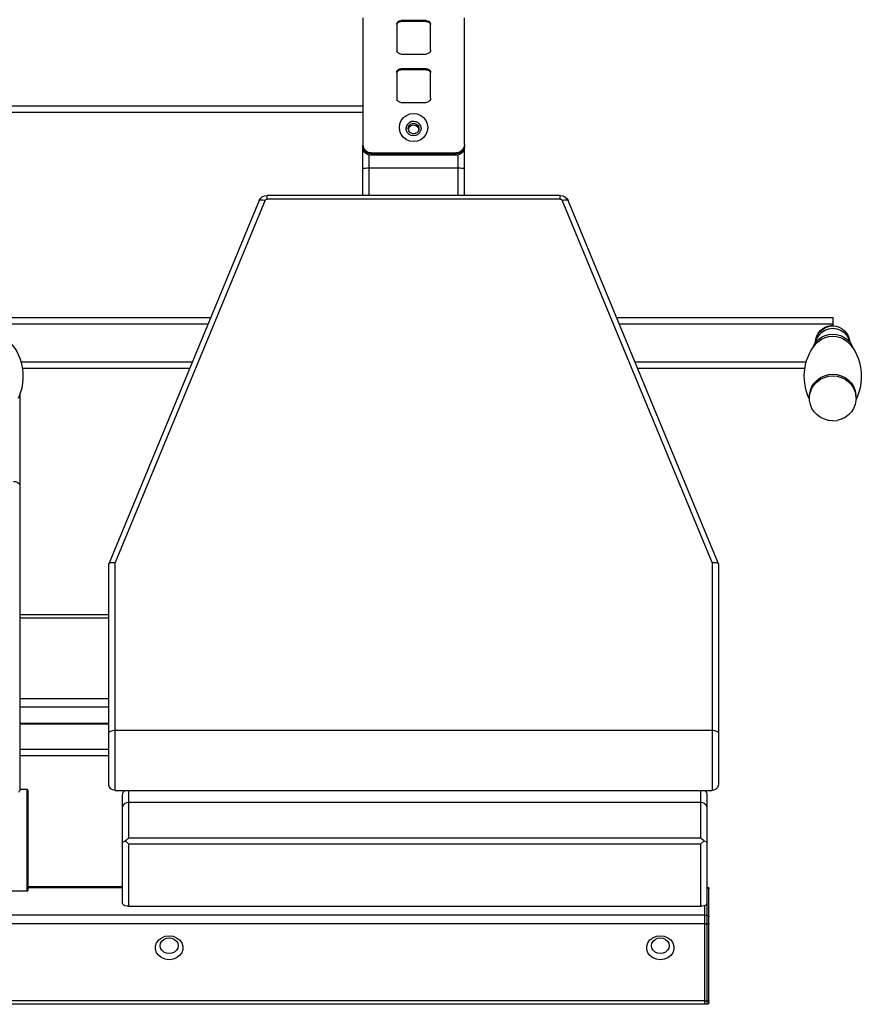
# Model space of a CAD drawing. Units: millimetres. Extents: x 28249 to 62889, y 35326 to 55285.
# Drawn here: x 47526 to 48167, y 47147 to 47898 of the extents above; entities that cross this region are included whole.
import ezdxf

# ---------------------------------------------------------------- set-up
doc = ezdxf.new("R2010")
doc.units = ezdxf.units.MM
doc.linetypes.add('PEN_TYPE_1', pattern=[0])

# ---------------------------------------------------------------- blocks, each defined once
blk = doc.blocks.new('A$C62DA3F59')
at = {"color": 7, "linetype": 'PEN_TYPE_1'}
for points in [[(759.23, 752.08), (759.23, 655.52)], [(836.65, 655.52), (836.65, 752.08)], [(785.04, 746.76), (785.19, 747.75), (785.64, 748.65), (786.36, 749.35), (787.27, 749.8), (788.27, 749.97)], [(785.04, 746.76), (785.04, 727.55)], [(785.19, 746.96), (785.16, 746.74)], [(785.19, 746.96), (785.64, 747.85), (786.36, 748.57), (787.27, 749.02), (788.27, 749.17)], [(788.27, 749.97), (788.27, 749.17)], [(807.62, 749.97), (788.27, 749.97)], [(807.62, 749.17), (788.27, 749.17)], [(807.62, 749.97), (808.61, 749.8), (809.51, 749.35), (810.22, 748.65), (810.68, 747.75), (810.84, 746.76)], [(807.62, 749.97), (807.62, 749.17)], [(807.62, 749.17), (808.61, 749.02), (809.51, 748.57), (810.22, 747.85), (810.68, 746.96)], [(810.84, 745.98), (810.68, 746.96)], [(810.84, 727.55), (810.84, 746.76)], [(785.04, 727.55), (785.19, 726.56)], [(788.27, 724.35), (787.27, 724.51), (786.36, 724.97), (785.64, 725.67), (785.19, 726.56)], [(788.27, 724.35), (807.62, 724.35)], [(810.84, 727.55), (810.68, 726.56), (810.22, 725.67), (809.51, 724.97), (808.61, 724.51), (807.62, 724.35)], [(785.04, 709.94), (785.19, 710.94), (785.64, 711.83), (786.36, 712.53), (787.27, 712.99), (788.27, 713.15)], [(788.27, 713.15), (788.27, 712.35)], [(807.62, 713.15), (788.27, 713.15)], [(807.62, 713.15), (808.61, 712.99), (809.51, 712.53), (810.22, 711.83), (810.68, 710.94), (810.84, 709.94)], [(807.62, 713.15), (807.62, 712.35)], [(785.04, 709.94), (785.04, 690.74)], [(785.19, 710.14), (785.16, 709.91)], [(785.19, 710.14), (785.64, 711.03), (786.36, 711.75), (787.27, 712.21), (788.27, 712.35)], [(807.62, 712.35), (788.27, 712.35)], [(807.62, 712.35), (808.61, 712.21), (809.51, 711.75), (810.22, 711.03), (810.68, 710.14)], [(810.84, 709.16), (810.68, 710.14)], [(810.84, 690.74), (810.84, 709.94)], [(785.04, 690.74), (785.19, 689.75)], [(810.84, 690.74), (810.68, 689.75), (810.22, 688.85), (809.51, 688.13), (808.61, 687.69), (807.62, 687.53)], [(280.83, 684.81), (759.23, 684.81)], [(788.27, 687.53), (787.27, 687.69), (786.36, 688.13), (785.64, 688.85), (785.19, 689.75)], [(788.27, 687.53), (807.62, 687.53)], [(280.83, 679.96), (759.23, 679.96)], [(797.95, 657.6), (795.15, 657.96), (792.55, 659.03), (790.3, 660.74), (788.57, 662.96), (787.5, 665.54), (787.14, 668.32), (787.5, 671.09), (788.57, 673.68), (790.3, 675.89), (792.55, 677.6), (795.15, 678.68), (797.95, 679.05)], [(797.95, 679.05), (800.73, 678.68), (803.34, 677.6), (805.58, 675.89), (807.29, 673.68), (808.38, 671.09), (808.74, 668.32), (808.38, 665.54), (807.29, 662.96), (805.58, 660.74), (803.34, 659.03), (800.73, 657.96), (797.95, 657.6)], [(792.55, 669.11), (792.29, 667.59)], [(792.3, 667.59), (792.48, 668.98), (793.05, 670.33), (793.95, 671.5), (795.12, 672.38), (796.48, 672.95), (797.95, 673.13)], [(793.18, 670.51), (792.86, 669.89)], [(794.16, 671.65), (793.78, 671.29)], [(793.9, 667.53), (794.01, 668.42), (794.3, 669.27), (794.78, 670.04), (795.43, 670.67), (796.19, 671.14), (797.04, 671.44), (797.95, 671.55), (798.84, 671.44), (799.69, 671.14), (800.46, 670.67), (801.09, 670.04), (801.58, 669.27), (801.87, 668.42), (801.99, 667.53)], [(794.08, 667.46), (794.3, 668.1), (794.78, 668.85), (795.43, 669.48), (796.19, 669.97), (797.04, 670.26), (797.95, 670.36), (798.84, 670.26), (799.69, 669.97), (800.46, 669.48), (801.09, 668.85), (801.58, 668.1), (801.79, 667.46)], [(796.19, 672.92), (795.05, 672.33)], [(797.95, 673.19), (796.19, 672.92)], [(797.95, 673.19), (799.69, 672.92), (800.83, 672.33)], [(797.95, 673.13), (799.4, 672.95), (800.77, 672.38)], [(800.83, 672.33), (801.94, 671.5), (802.83, 670.33), (803.39, 668.98), (803.58, 667.59)], [(801.73, 671.65), (802.08, 671.29)], [(802.7, 670.51), (803.01, 669.89)], [(803.34, 669.11), (803.58, 667.59)], [(797.95, 661.98), (796.19, 662.26), (794.63, 663.05), (793.38, 664.29), (792.58, 665.85), (792.3, 667.53)], [(801.99, 667.53), (801.87, 666.65), (801.58, 665.8), (801.09, 665.04), (800.46, 664.4), (799.69, 663.92), (798.84, 663.62), (797.95, 663.52), (797.04, 663.62), (796.19, 663.92), (795.43, 664.4), (794.78, 665.04), (794.3, 665.8), (794.01, 666.65), (793.9, 667.53)], [(794.08, 667.46), (793.96, 666.94)], [(803.58, 667.53), (803.3, 665.85), (802.51, 664.29), (801.25, 663.05), (799.69, 662.26), (797.95, 661.98)], [(801.9, 666.94), (801.79, 667.46)], [(759.23, 655.52), (759.55, 653.53)], [(759.51, 652.96), (759.23, 654.74)], [(759.23, 616.6), (759.23, 654.74)], [(765.69, 647.15), (764.24, 647.31), (762.89, 647.79), (761.65, 648.55), (760.64, 649.56), (759.86, 650.76), (759.39, 652.13), (759.23, 653.55)], [(765.69, 649.12), (763.69, 649.43), (761.9, 650.34), (760.47, 651.76), (759.55, 653.53)], [(836.65, 655.52), (836.33, 653.53), (835.42, 651.76), (833.98, 650.34), (832.19, 649.43), (830.19, 649.12)], [(836.65, 653.55), (836.49, 652.13), (836, 650.76), (835.24, 649.56), (834.21, 648.55), (832.99, 647.79), (831.64, 647.31), (830.19, 647.15)], [(836.65, 654.74), (836.33, 652.75), (836.2, 652.49)], [(836.52, 653.56), (836.36, 652.96)], [(836.65, 654.74), (836.52, 653.56)], [(836.65, 616.6), (836.65, 654.74)], [(759.68, 652.49), (759.55, 652.75), (759.51, 652.96)], [(759.68, 652.49), (759.51, 652.96)], [(760.34, 651.22), (759.68, 652.49)], [(760.55, 650.88), (760.34, 651.22)], [(760.55, 650.88), (760.47, 650.96), (760.34, 651.22)], [(761.82, 649.63), (760.55, 650.88)], [(762.14, 649.41), (761.82, 649.63)], [(762.14, 649.41), (761.9, 649.54), (761.82, 649.63)], [(763.43, 648.78), (762.14, 649.41)], [(763.9, 648.6), (763.43, 648.78)], [(763.9, 648.6), (763.69, 648.63), (763.43, 648.78)], [(765.69, 648.32), (763.9, 648.6)], [(764.06, 616.6), (764.06, 647.38)], [(765.69, 648.32), (765.69, 649.12)], [(765.69, 649.12), (830.19, 649.12)], [(765.69, 648.32), (765.69, 647.15)], [(830.19, 648.32), (765.69, 648.32)], [(830.19, 647.15), (765.69, 647.15)], [(830.19, 648.32), (830.19, 649.12)], [(831.97, 648.6), (830.19, 648.32)], [(830.19, 648.32), (830.19, 647.15)], [(831.82, 616.6), (831.82, 647.38)], [(832.45, 648.78), (831.97, 648.6)], [(832.45, 648.78), (832.19, 648.63), (831.97, 648.6)], [(833.72, 649.41), (832.45, 648.78)], [(834.07, 649.63), (833.72, 649.41)], [(834.07, 649.63), (833.98, 649.54), (833.72, 649.41)], [(835.34, 650.88), (834.07, 649.63)], [(835.55, 651.22), (835.34, 650.88)], [(835.55, 651.22), (835.42, 650.96), (835.34, 650.88)], [(836.2, 652.49), (835.55, 651.22)], [(836.36, 652.96), (836.2, 652.49)], [(759.23, 636.96), (759.47, 637.14), (760.16, 637.3), (761.23, 637.43), (762.57, 637.52)], [(762.57, 637.52), (764.06, 637.55)], [(764.06, 637.55), (831.82, 637.55)], [(831.82, 637.55), (833.32, 637.52)], [(833.32, 637.52), (834.65, 637.43)], [(834.65, 637.43), (835.73, 637.3), (836.41, 637.14), (836.65, 636.96)], [(680.31, 612.66), (681.27, 614.24), (682.65, 615.51), (684.38, 616.31), (686.3, 616.6)], [(686.3, 613.8), (686.3, 616.6)], [(909.59, 616.6), (686.3, 616.6)], [(909.59, 613.8), (909.59, 616.6)], [(909.59, 616.6), (911.51, 616.31), (913.22, 615.51), (914.62, 614.24), (915.58, 612.66)], [(680.31, 612.66), (565.77, 335.82)], [(684.78, 612.86), (570.54, 336.75)], [(680.31, 612.66), (680.6, 613.02), (681.58, 613.35), (683.04, 613.28), (684.78, 612.86)], [(684.78, 612.86), (685.01, 613.23), (685.37, 613.54), (685.81, 613.74), (686.3, 613.8)], [(909.59, 613.8), (686.3, 613.8)], [(909.59, 613.8), (910.08, 613.74), (910.51, 613.54), (910.86, 613.23), (911.1, 612.86)], [(911.1, 612.86), (912.83, 613.28), (914.31, 613.35), (915.28, 613.02), (915.58, 612.66)], [(1025.34, 336.75), (911.1, 612.86)], [(1030.11, 335.82), (915.58, 612.66)], [(389.89, 523.5), (643.42, 523.5)], [(389.89, 518.65), (641.41, 518.65)], [(952.46, 523.5), (1117.27, 523.5)], [(954.46, 518.65), (1117.27, 518.65)], [(1117.27, 523.5), (1117.27, 517.46)], [(1102.08, 500.37), (1102.83, 502.26), (1104.39, 504.7), (1106.41, 506.84), (1108.79, 508.56), (1111.44, 509.85), (1114.31, 510.63), (1117.27, 510.89)], [(1103.97, 504.2), (1104.04, 505.55), (1104.25, 506.87), (1104.57, 508.13), (1105.02, 509.35), (1106.24, 511.6), (1107.86, 513.56), (1109.82, 515.18), (1112.07, 516.4), (1113.29, 516.85), (1114.55, 517.18), (1115.87, 517.39), (1117.22, 517.46)], [(1104.38, 504.7), (1104.74, 507.22), (1105.55, 509.54), (1106.77, 511.64), (1108.35, 513.47), (1110.24, 514.97), (1112.39, 516.1), (1114.75, 516.81), (1117.27, 517.06), (1119.8, 516.81), (1122.16, 516.1), (1124.31, 514.97), (1126.2, 513.47), (1127.78, 511.64), (1128.99, 509.54), (1129.8, 507.22), (1130.16, 504.7)], [(1104.62, 504.93), (1105.21, 507.24), (1106.66, 509.91), (1108.72, 512.16), (1111.28, 513.87), (1114.19, 514.92), (1117.27, 515.3)], [(1117.27, 515.3), (1120.36, 514.92), (1123.28, 513.87), (1125.83, 512.16), (1127.9, 509.91), (1129.33, 507.24), (1129.93, 504.93)], [(1117.27, 510.89), (1120.23, 510.63), (1123.1, 509.85), (1125.77, 508.56), (1128.14, 506.84), (1130.14, 504.7), (1131.71, 502.26), (1132.47, 500.34)], [(489.78, 505.05), (489.93, 504.9), (491.02, 503.81), (492.06, 502.65), (493.16, 501.25), (494.37, 499.53), (495.56, 497.56), (496.71, 495.3), (497.87, 492.53), (498.91, 489.29), (499.74, 485.6), (500.23, 481.54), (500.33, 477.41), (500, 473.42), (499.37, 469.74), (498.5, 466.54), (497.45, 463.61), (496.61, 461.8)], [(1099.15, 461.95), (1098, 464.71), (1096.96, 467.95), (1096.13, 471.65), (1095.64, 475.7), (1095.54, 479.83), (1095.87, 483.84), (1096.5, 487.5), (1097.36, 490.71), (1098.42, 493.64), (1099.53, 496.09), (1100.62, 498.1), (1101.63, 499.72), (1102.57, 501.07), (1103.66, 502.47), (1104.72, 503.66), (1105.68, 504.65), (1106.09, 505.05)], [(1106.09, 505.05), (1106.41, 505.32), (1108.79, 507.06), (1111.44, 508.35), (1114.31, 509.13), (1117.27, 509.39)], [(1117.27, 509.39), (1120.23, 509.13), (1123.1, 508.35), (1125.77, 507.06), (1128.14, 505.32), (1128.45, 505.05)], [(1128.45, 505.05), (1128.6, 504.9), (1129.7, 503.81), (1130.73, 502.65), (1131.85, 501.25), (1133.06, 499.53), (1134.25, 497.56), (1135.38, 495.3), (1136.56, 492.53), (1137.6, 489.29), (1138.41, 485.6), (1138.92, 481.54), (1139, 477.41), (1138.69, 473.42), (1138.04, 469.74), (1137.17, 466.54), (1136.12, 463.61), (1135.3, 461.8)], [(498.8, 489.65), (629.41, 489.65)], [(966.47, 489.65), (1097.09, 489.65)], [(499.84, 484.8), (627.41, 484.8)], [(968.47, 484.8), (1096.03, 484.8)], [(1099.53, 461.93), (1099.61, 464.76), (1100.21, 467.87), (1101.4, 470.82), (1103.13, 473.5), (1105.32, 475.85), (1107.94, 477.75), (1110.87, 479.15), (1114.01, 480.03), (1117.27, 480.32)], [(1099.61, 463.51), (1100.21, 466.62), (1101.4, 469.56), (1103.13, 472.25), (1105.32, 474.59), (1107.94, 476.5), (1110.87, 477.9), (1114.01, 478.76), (1117.27, 479.07)], [(1117.27, 480.32), (1120.54, 480.03), (1123.68, 479.15), (1126.61, 477.75), (1129.23, 475.85), (1131.43, 473.5), (1133.15, 470.82), (1134.34, 467.87), (1134.95, 464.76)], [(1117.27, 479.07), (1120.54, 478.76), (1123.68, 477.9), (1126.61, 476.5), (1129.23, 474.59), (1131.43, 472.25), (1133.15, 469.56), (1134.34, 466.62), (1134.95, 463.51)], [(497.95, 465.04), (497.95, 163.46)], [(1099.58, 461.12), (1099.15, 461.95)], [(1099.53, 461.93), (1099.53, 463.18)], [(1117.27, 444.79), (1114.01, 445.08), (1110.87, 445.95), (1107.94, 447.35), (1105.32, 449.27), (1103.13, 451.59), (1101.4, 454.28), (1100.21, 457.24), (1099.61, 460.33), (1099.53, 461.93)], [(1135.01, 461.93), (1134.95, 460.33), (1134.34, 457.24), (1133.15, 454.28), (1131.43, 451.59), (1129.23, 449.27), (1126.61, 447.35), (1123.68, 445.95), (1120.54, 445.08)], [(1135.01, 461.93), (1134.95, 464.76)], [(1135.3, 461.8), (1134.98, 461.08)], [(1135.01, 461.93), (1135.01, 463.18)], [(1117.27, 444.79), (1120.54, 445.08)], [(493.1, 398.58), (494.6, 398.45), (495.93, 398.03), (497.01, 397.36), (497.72, 396.52), (497.95, 395.57)], [(565.76, 335.82), (565.69, 335.5)], [(565.69, 167.87), (565.69, 335.5)], [(565.76, 335.82), (566.08, 336.23), (567.12, 336.72), (568.7, 336.9), (570.54, 336.75)], [(570.54, 163.02), (570.54, 336.75)], [(1025.34, 336.75), (1027.18, 336.9), (1028.74, 336.72), (1029.8, 336.23), (1030.13, 335.82)], [(1025.34, 336.75), (1025.34, 163.02)], [(1030.13, 335.82), (1030.18, 335.5)], [(1030.18, 335.5), (1030.18, 167.85)], [(565.69, 297), (497.95, 297)], [(565.69, 294.22), (497.95, 294.22)], [(565.69, 232.8), (497.95, 232.8)], [(565.69, 226.38), (497.95, 226.38)], [(565.69, 214.11), (497.95, 214.11)], [(565.69, 213.66), (497.95, 213.66)], [(565.69, 206.87), (566.06, 207.65), (567.12, 208.32), (568.69, 208.76), (570.54, 208.92)], [(570.54, 208.92), (1025.34, 208.92)], [(1025.34, 208.92), (1027.2, 208.76), (1028.76, 208.32), (1029.82, 207.65), (1030.18, 206.87)], [(497.95, 194.51), (565.69, 194.51)], [(497.95, 189.66), (565.69, 189.66)], [(570.54, 163.04), (569.57, 163.14), (568.66, 163.42), (567.83, 163.86), (567.11, 164.45), (566.52, 165.17), (566.07, 165.99), (565.79, 166.9), (565.69, 167.87)], [(1030.18, 167.87), (1030.08, 166.9), (1029.8, 165.99), (1029.35, 165.17), (1028.76, 164.45), (1028.04, 163.86), (1027.22, 163.42), (1026.32, 163.14), (1025.34, 163.04)], [(497.95, 163.46), (497.84, 163), (497.48, 162.37), (496.88, 161.52)], [(503.63, 163.66), (497.95, 163.66)], [(504.41, 162.89), (503.63, 163.66)], [(503.63, 86.25), (503.63, 163.66)], [(504.41, 87.01), (504.41, 162.87)], [(570.54, 163.02), (1025.34, 163.02)], [(576.24, 159.54), (576.34, 160.52), (576.63, 161.46), (577.11, 162.32), (577.75, 163.07)], [(576.24, 77.12), (576.24, 159.54)], [(581.07, 126.59), (581.07, 163.02)], [(1016.52, 163.02), (1016.52, 126.59)], [(1019.84, 163.07), (1020.49, 162.32), (1020.97, 161.46), (1021.27, 160.52), (1021.37, 159.54)], [(1021.37, 159.54), (1021.37, 77.12)], [(1025.34, 163.02), (1025.34, 163.04)], [(576.24, 149.82), (576.47, 151.11), (577.15, 152.28), (578.22, 153.21), (579.57, 153.81), (581.07, 154)], [(581.07, 154), (1016.52, 154)], [(1016.52, 154), (1018.02, 153.81), (1019.37, 153.21), (1020.44, 152.28), (1021.13, 151.11), (1021.37, 149.82)], [(576.24, 123.21), (576.43, 123.73), (577.08, 124.2), (578.21, 124.64)], [(578.21, 124.64), (579.12, 125.46), (580.08, 126.11), (581.07, 126.59)], [(578.21, 124.64), (581.07, 122.18)], [(1016.52, 126.59), (581.07, 126.59)], [(1016.52, 122.18), (581.07, 122.18)], [(581.07, 74.71), (581.07, 122.18)], [(1016.52, 126.59), (1017.51, 126.11), (1018.47, 125.46), (1019.4, 124.64)], [(1019.4, 124.64), (1016.52, 122.18)], [(1016.52, 122.18), (1016.52, 74.71)], [(1019.4, 124.64), (1020.52, 124.2), (1021.16, 123.73), (1021.37, 123.21)], [(503.63, 86.25), (453.58, 86.25)], [(504.41, 87.01), (503.63, 86.25)], [(576.24, 89.49), (504.41, 89.49)], [(576.24, 88.83), (504.41, 88.83)], [(1021.68, 89.31), (1021.37, 89.31)], [(1021.68, 88.66), (1021.37, 88.66)], [(1021.68, 0), (1021.68, 89.31)], [(1021.68, 89.31), (1022.18, 89.21), (1022.58, 88.93), (1022.86, 88.52), (1022.97, 88.02)], [(1021.68, 88.66), (1022.07, 88.61), (1022.43, 88.44), (1022.72, 88.2), (1022.85, 87.96)], [(1022.97, 87.55), (1022.9, 87.89)], [(1022.97, 1.33), (1022.97, 87.99)], [(581.07, 74.71), (579.59, 74.8), (578.22, 75.16), (577.17, 75.68), (576.47, 76.37), (576.24, 77.12)], [(1020.44, 75.68), (1019.39, 75.16), (1018.02, 74.8), (1016.52, 74.71)], [(1019.74, 1.72), (1019.74, 75.34)], [(1021.37, 77.12), (1021.13, 76.37), (1020.44, 75.68)], [(1019.74, 67.87), (290.76, 67.87)], [(581.07, 74.71), (1016.52, 74.71)], [(1021.68, 67.69), (1019.74, 67.69)], [(1021.68, 67.69), (1022.07, 67.64), (1022.43, 67.48), (1022.72, 67.24), (1022.9, 66.92), (1022.97, 66.57)], [(1019.74, 61.25), (290.76, 61.25)], [(1021.68, 61.08), (1019.74, 61.08)], [(1022.97, 61.73), (1022.9, 61.52), (1022.72, 61.36), (1022.43, 61.2), (1022.07, 61.12), (1021.68, 61.08)], [(611.72, 34.02), (608.76, 34.39), (606.04, 35.47), (603.79, 37.16), (602.18, 39.32), (601.34, 41.81), (601.34, 44.4), (602.18, 46.87), (603.79, 49.06), (606.04, 50.75), (608.76, 51.82), (611.72, 52.18)], [(611.72, 38.74), (609.6, 39.01), (607.7, 39.86), (606.19, 41.18), (605.21, 42.82), (604.88, 44.66), (605.21, 46.48), (606.19, 48.14), (607.7, 49.45), (609.6, 50.29), (611.72, 50.57)], [(611.72, 52.18), (614.67, 51.82), (617.38, 50.75), (619.65, 49.06), (621.26, 46.87), (622.1, 44.4), (622.1, 41.81), (621.26, 39.32)], [(611.72, 50.57), (613.84, 50.29), (615.74, 49.45), (617.25, 48.14), (618.21, 46.48), (618.56, 44.66), (618.21, 42.82), (617.25, 41.18), (615.74, 39.86), (613.84, 39.01), (611.72, 38.74)], [(985.89, 34.02), (982.93, 34.39), (980.21, 35.47), (977.96, 37.16), (976.34, 39.32), (975.5, 41.81), (975.5, 44.4), (976.34, 46.87), (977.96, 49.06), (980.21, 50.75), (982.93, 51.82), (985.89, 52.18)], [(985.89, 38.74), (983.77, 39.01), (981.87, 39.86), (980.36, 41.18), (979.38, 42.82), (979.04, 44.66), (979.38, 46.48), (980.36, 48.14), (981.87, 49.45), (983.77, 50.29), (985.89, 50.57)], [(985.89, 52.18), (988.84, 51.82), (991.55, 50.75), (993.82, 49.06), (995.43, 46.87), (996.26, 44.4), (996.26, 41.81), (995.43, 39.32), (993.82, 37.16), (991.55, 35.47), (988.84, 34.39), (985.89, 34.02)], [(985.89, 50.57), (987.99, 50.29), (989.91, 49.45), (991.42, 48.14), (992.38, 46.48), (992.73, 44.66), (992.38, 42.82), (991.42, 41.18), (989.91, 39.86), (987.99, 39.01), (985.89, 38.74)], [(621.26, 39.32), (619.65, 37.16), (617.38, 35.47), (614.67, 34.39), (611.72, 34.02)], [(1019.74, 2.6), (290.76, 2.6)], [(1019.74, 0.18), (290.76, 0.18)], [(1021.68, 2.42), (1019.74, 2.42)], [(1019.74, 0), (1019.74, 1.72)], [(1022.97, 3.06), (1022.9, 2.86), (1022.72, 2.69), (1022.43, 2.54), (1022.07, 2.46), (1021.68, 2.42)], [(1022.97, 1.3), (1022.86, 0.8), (1022.58, 0.38), (1022.18, 0.1), (1021.68, 0)], [(1021.68, 0), (1019.74, 0)]]:
    blk.add_lwpolyline(points, dxfattribs=at)

msp = doc.modelspace()

# ---------------------------------------------------------------- block references
msp.add_blockref('A$C62DA3F59', (47028.03, 47147.17))

doc.saveas('drawing.dxf')
